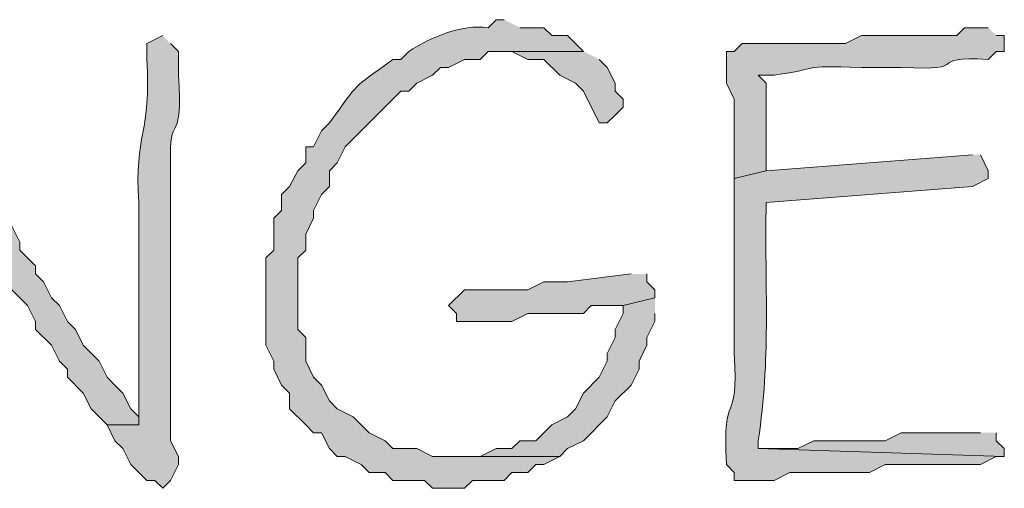
# Model space of a CAD drawing. Units: inches. Extents: x -61 to 673, y 118 to 672.
# Drawn here: x 628 to 635, y 451 to 454 of the extents above; entities that cross this region are included whole.
import ezdxf

# ---------------------------------------------------------------- set-up
doc = ezdxf.new("R2010")
doc.units = ezdxf.units.IN
doc.header["$MEASUREMENT"] = 0
doc.layers.add('Layer 1', color=7, linetype='Continuous')

msp = doc.modelspace()

# ---------------------------------------------------------------- hatches: boundary and pattern name
at = {"layer": 'Layer 1', "true_color": 0xffffff}
h = msp.add_hatch(color=7, dxfattribs=at)
edge = h.paths.add_edge_path()
edge.add_spline(control_points=[(631.4707, 454.4302), (631.4707, 454.4302), (631.4102, 454.4302), (631.4102, 454.4302), (631.4102, 454.4302), (631.3496, 454.3696), (631.3496, 454.3696), (631.1484, 454.3989), (630.9141, 454.2964), (630.75, 454.1899), (630.75, 454.1899), (630.6895, 454.1304), (630.6895, 454.1304), (630.6895, 454.1304), (630.6289, 454.1304), (630.6289, 454.1304), (630.3047, 453.8931), (630.3867, 453.9751), (630.1504, 453.6499), (630.1504, 453.6499), (630.0898, 453.5903), (630.0898, 453.5903), (630.0898, 453.5903), (630.0293, 453.4702), (630.0293, 453.4702), (630.0293, 453.4702), (629.9707, 453.4702), (629.9707, 453.4702), (629.9707, 453.4702), (629.9707, 453.3501), (629.9707, 453.3501), (629.9707, 453.3501), (629.9102, 453.2896), (629.9102, 453.2896), (629.9102, 453.2896), (629.8496, 453.1694), (629.8496, 453.1694), (629.8496, 453.1694), (629.7891, 453.1099), (629.7891, 453.1099), (629.7891, 453.1099), (629.7891, 452.9897), (629.7891, 452.9897), (629.7891, 452.9897), (629.7305, 452.9302), (629.7305, 452.9302), (629.7305, 452.9302), (629.7305, 452.6899), (629.7305, 452.6899), (629.7305, 452.6899), (629.6699, 452.6304), (629.6699, 452.6304), (629.6699, 452.6304), (629.6699, 451.9702), (629.6699, 451.9702), (629.6699, 451.9702), (629.7305, 451.8501), (629.7305, 451.8501), (629.7305, 451.8501), (629.7305, 451.7896), (629.7305, 451.7896), (629.7305, 451.7896), (629.7891, 451.6694), (629.7891, 451.6694), (629.7891, 451.6694), (629.8496, 451.6099), (629.8496, 451.6099), (629.8496, 451.6099), (629.8496, 451.4897), (629.8496, 451.4897), (629.8496, 451.4897), (629.9707, 451.3696), (629.9707, 451.3696), (629.9707, 451.3696), (630.0293, 451.3101), (630.0293, 451.3101), (630.0293, 451.3101), (630.0898, 451.3101), (630.0898, 451.3101), (630.0898, 451.3101), (630.1504, 451.1899), (630.1504, 451.1899), (630.1504, 451.1899), (630.209, 451.1304), (630.209, 451.1304), (630.209, 451.1304), (630.2695, 451.1304), (630.2695, 451.1304), (630.2695, 451.1304), (630.3906, 451.0698), (630.3906, 451.0698), (630.3906, 451.0698), (630.4492, 451.0103), (630.4492, 451.0103), (630.4492, 451.0103), (630.5703, 451.0103), (630.5703, 451.0103), (630.5703, 451.0103), (630.6289, 450.9497), (630.6289, 450.9497), (630.6289, 450.9497), (630.8691, 450.9497), (630.8691, 450.9497), (630.8691, 450.9497), (630.9297, 450.8901), (630.9297, 450.8901), (630.9297, 450.8901), (631.1699, 450.8901), (631.1699, 450.8901), (631.1699, 450.8901), (631.2305, 450.9497), (631.2305, 450.9497), (631.2305, 450.9497), (631.4707, 450.9497), (631.4707, 450.9497), (631.4707, 450.9497), (631.5293, 451.0103), (631.5293, 451.0103), (631.5293, 451.0103), (631.6504, 451.0103), (631.6504, 451.0103), (631.6504, 451.0103), (631.709, 451.0698), (631.709, 451.0698), (631.709, 451.0698), (631.7695, 451.0698), (631.7695, 451.0698), (631.7695, 451.0698), (631.8906, 451.1304), (631.8906, 451.1304), (631.8906, 451.1304), (630.9297, 451.1304), (630.9297, 451.1304), (630.9297, 451.1304), (630.8105, 451.1899), (630.8105, 451.1899), (630.8105, 451.1899), (630.6289, 451.1899), (630.6289, 451.1899), (630.6289, 451.1899), (630.5703, 451.2495), (630.5703, 451.2495), (630.5703, 451.2495), (630.4492, 451.3101), (630.4492, 451.3101), (630.4492, 451.3101), (630.3301, 451.4302), (630.3301, 451.4302), (630.3301, 451.4302), (630.209, 451.4897), (630.209, 451.4897), (630.209, 451.4897), (630.1504, 451.5503), (630.1504, 451.5503), (630.1504, 451.5503), (630.0898, 451.6694), (630.0898, 451.6694), (630.0898, 451.6694), (630.0293, 451.73), (630.0293, 451.73), (630.0293, 451.73), (629.9707, 451.8501), (629.9707, 451.8501), (629.9707, 451.8501), (629.9707, 452.0298), (629.9707, 452.0298), (629.9707, 452.0298), (629.9102, 452.0903), (629.9102, 452.0903), (629.9102, 452.0903), (629.9102, 452.6304), (629.9102, 452.6304), (629.9102, 452.6304), (629.9707, 452.6899), (629.9707, 452.6899), (629.9707, 452.6899), (629.9707, 452.8101), (629.9707, 452.8101), (629.9707, 452.8101), (630.0293, 452.9302), (630.0293, 452.9302), (630.0293, 452.9302), (630.0293, 452.9897), (630.0293, 452.9897), (630.0293, 452.9897), (630.0898, 453.1099), (630.0898, 453.1099), (630.0898, 453.1099), (630.1504, 453.1694), (630.1504, 453.1694), (630.1504, 453.1694), (630.1504, 453.2896), (630.1504, 453.2896), (630.1504, 453.2896), (630.209, 453.3501), (630.209, 453.3501), (630.209, 453.3501), (630.2695, 453.4702), (630.2695, 453.4702), (630.2695, 453.4702), (630.6895, 453.8901), (630.6895, 453.8901), (630.6895, 453.8901), (630.75, 453.8901), (630.75, 453.8901), (630.75, 453.8901), (630.8105, 453.9497), (630.8105, 453.9497), (630.8105, 453.9497), (630.9297, 454.0103), (630.9297, 454.0103), (630.9297, 454.0103), (630.9902, 454.0698), (630.9902, 454.0698), (630.9902, 454.0698), (631.0488, 454.0698), (631.0488, 454.0698), (631.0488, 454.0698), (631.1699, 454.1304), (631.1699, 454.1304), (631.1699, 454.1304), (631.2891, 454.1304), (631.2891, 454.1304), (631.2891, 454.1304), (631.3496, 454.1899), (631.3496, 454.1899), (631.3496, 454.1899), (632.0703, 454.1899), (632.0703, 454.1899), (632.0703, 454.1899), (631.9492, 454.3101), (631.9492, 454.3101), (631.9492, 454.3101), (631.8301, 454.3101), (631.8301, 454.3101), (631.8301, 454.3101), (631.7695, 454.3696), (631.7695, 454.3696), (631.7695, 454.3696), (631.5898, 454.3696), (631.5898, 454.3696)], knot_values=[0, 0, 0, 0, 1, 1, 1, 2, 2, 2, 3, 3, 3, 4, 4, 4, 5, 5, 5, 6, 6, 6, 7, 7, 7, 8, 8, 8, 9, 9, 9, 10, 10, 10, 11, 11, 11, 12, 12, 12, 13, 13, 13, 14, 14, 14, 15, 15, 15, 16, 16, 16, 17, 17, 17, 18, 18, 18, 19, 19, 19, 20, 20, 20, 21, 21, 21, 22, 22, 22, 23, 23, 23, 24, 24, 24, 25, 25, 25, 26, 26, 26, 27, 27, 27, 28, 28, 28, 29, 29, 29, 30, 30, 30, 31, 31, 31, 32, 32, 32, 33, 33, 33, 34, 34, 34, 35, 35, 35, 36, 36, 36, 37, 37, 37, 38, 38, 38, 39, 39, 39, 40, 40, 40, 41, 41, 41, 42, 42, 42, 43, 43, 43, 44, 44, 44, 45, 45, 45, 46, 46, 46, 47, 47, 47, 48, 48, 48, 49, 49, 49, 50, 50, 50, 51, 51, 51, 52, 52, 52, 53, 53, 53, 54, 54, 54, 55, 55, 55, 56, 56, 56, 57, 57, 57, 58, 58, 58, 59, 59, 59, 60, 60, 60, 61, 61, 61, 62, 62, 62, 63, 63, 63, 64, 64, 64, 65, 65, 65, 66, 66, 66, 67, 67, 67, 68, 68, 68, 69, 69, 69, 70, 70, 70, 71, 71, 71, 72, 72, 72, 73, 73, 73, 74, 74, 74, 75, 75, 75, 76, 76, 76, 77, 77, 77, 78, 78, 78, 79, 79, 79, 80, 80, 80, 80], degree=3, periodic=0)
edge.add_line((631.5898, 454.3696), (631.4707, 454.4302))
h = msp.add_hatch(color=7, dxfattribs=at)
edge = h.paths.add_edge_path()
edge.add_spline(control_points=[(635.1289, 454.3696), (635.1289, 454.3696), (634.9492, 454.3696), (634.9492, 454.3696), (634.9492, 454.3696), (634.8906, 454.3101), (634.8906, 454.3101), (634.8906, 454.3101), (634.1699, 454.3101), (634.1699, 454.3101), (634.1699, 454.3101), (634.0488, 454.2495), (634.0488, 454.2495), (633.7891, 454.2495), (633.5293, 454.2495), (633.2695, 454.2495), (633.2695, 454.2495), (633.209, 454.1899), (633.209, 454.1899), (633.209, 454.1899), (633.1504, 454.1899), (633.1504, 454.1899), (633.1504, 454.1899), (633.1504, 453.9497), (633.1504, 453.9497), (633.1504, 453.9497), (633.209, 453.8296), (633.209, 453.8296), (633.209, 453.8296), (633.209, 453.23), (633.209, 453.23), (633.209, 453.23), (633.4492, 453.2896), (633.4492, 453.2896), (633.4492, 453.2896), (633.4492, 453.4097), (633.4492, 453.4097), (633.4492, 453.5903), (633.4492, 453.77), (633.4492, 453.9497), (633.4492, 453.9497), (633.3906, 454.0103), (633.3906, 454.0103), (633.3906, 454.0103), (633.5098, 454.0103), (633.5098, 454.0103), (633.8906, 454.0649), (633.6758, 454.0854), (634.1699, 454.0698), (634.1699, 454.0698), (634.4707, 454.0698), (634.4707, 454.0698), (635.0332, 454.0386), (634.6309, 454.1548), (635.1289, 454.1304), (635.1289, 454.1304), (635.1895, 454.1899), (635.1895, 454.1899), (635.1895, 454.1899), (635.25, 454.1899), (635.25, 454.1899), (635.25, 454.1899), (635.25, 454.3101), (635.25, 454.3101), (635.25, 454.3101), (635.1895, 454.3101), (635.1895, 454.3101)], knot_values=[0, 0, 0, 0, 1, 1, 1, 2, 2, 2, 3, 3, 3, 4, 4, 4, 5, 5, 5, 6, 6, 6, 7, 7, 7, 8, 8, 8, 9, 9, 9, 10, 10, 10, 11, 11, 11, 12, 12, 12, 13, 13, 13, 14, 14, 14, 15, 15, 15, 16, 16, 16, 17, 17, 17, 18, 18, 18, 19, 19, 19, 20, 20, 20, 21, 21, 21, 22, 22, 22, 22], degree=3, periodic=0)
edge.add_line((635.1895, 454.3101), (635.1289, 454.3696))
h = msp.add_hatch(color=7, dxfattribs=at)
edge = h.paths.add_edge_path()
edge.add_spline(control_points=[(628.8906, 454.3101), (628.8906, 454.3101), (628.7695, 454.2495), (628.7695, 454.2495), (628.7695, 454.2495), (628.7695, 454.1304), (628.7695, 454.1304), (628.8066, 453.5767), (628.6738, 453.564), (628.709, 453.0503), (628.709, 453.0503), (628.709, 452.8101), (628.709, 452.8101), (628.709, 452.3901), (628.709, 451.9702), (628.709, 451.5503), (628.709, 451.5503), (628.709, 451.3696), (628.709, 451.3696), (628.709, 451.3696), (628.4707, 451.3696), (628.4707, 451.3696), (628.4707, 451.3696), (628.5293, 451.2495), (628.5293, 451.2495), (628.5293, 451.2495), (628.5898, 451.1899), (628.5898, 451.1899), (628.5898, 451.1899), (628.6504, 451.0698), (628.6504, 451.0698), (628.6504, 451.0698), (628.7695, 450.9497), (628.7695, 450.9497), (628.7695, 450.9497), (628.8301, 450.9497), (628.8301, 450.9497), (628.8301, 450.9497), (628.8906, 450.8901), (628.8906, 450.8901), (628.8906, 450.8901), (628.9492, 450.9497), (628.9492, 450.9497), (628.9492, 450.9497), (629.0098, 451.0698), (629.0098, 451.0698), (629.0098, 451.0698), (629.0098, 451.1304), (629.0098, 451.1304), (629.0098, 451.1304), (628.9492, 451.2495), (628.9492, 451.2495), (628.9492, 451.2495), (628.9492, 451.8501), (628.9492, 451.8501), (628.9492, 452.0103), (628.9492, 452.1694), (628.9492, 452.3296), (628.9492, 452.3296), (628.9492, 452.7495), (628.9492, 452.7495), (628.9492, 452.9097), (628.9492, 453.0698), (628.9492, 453.23), (628.9492, 453.23), (628.9492, 453.4097), (628.9492, 453.4097), (628.9473, 453.7241), (629.043, 453.4819), (629.0098, 454.0103), (629.0098, 454.0103), (629.0098, 454.1899), (629.0098, 454.1899), (629.0098, 454.1899), (628.9492, 454.2495), (628.9492, 454.2495)], knot_values=[0, 0, 0, 0, 1, 1, 1, 2, 2, 2, 3, 3, 3, 4, 4, 4, 5, 5, 5, 6, 6, 6, 7, 7, 7, 8, 8, 8, 9, 9, 9, 10, 10, 10, 11, 11, 11, 12, 12, 12, 13, 13, 13, 14, 14, 14, 15, 15, 15, 16, 16, 16, 17, 17, 17, 18, 18, 18, 19, 19, 19, 20, 20, 20, 21, 21, 21, 22, 22, 22, 23, 23, 23, 24, 24, 24, 25, 25, 25, 25], degree=3, periodic=0)
edge.add_line((628.9492, 454.2495), (628.8906, 454.3101))
for points in [[(632.0703, 454.1899), (631.4707, 454.1899), (631.5293, 454.1899), (631.6504, 454.1304), (631.7695, 454.1304), (631.8906, 454.0103), (632.0098, 453.9497), (632.0703, 453.8901), (632.1895, 453.6499), (632.25, 453.6499), (632.3105, 453.7095), (632.3691, 453.77), (632.3691, 453.8296), (632.3105, 453.8901), (632.3105, 453.9497), (632.25, 454.0698), (632.1895, 454.1304)], [(632.4297, 452.5103), (631.9492, 452.4497), (631.7695, 452.4497), (631.6504, 452.3901), (631.1699, 452.3901), (631.0488, 452.27), (631.1094, 452.2095), (631.1094, 452.1499), (631.5293, 452.1499), (631.6504, 452.2095), (632.0703, 452.2095), (632.1289, 452.27), (632.3691, 452.27), (632.6094, 452.3296), (632.6094, 452.3901), (632.5488, 452.4497), (632.5488, 452.5103)], [(632.6094, 452.3296), (632.3691, 452.27), (632.3691, 452.2095), (632.3105, 452.0903), (632.3105, 452.0298), (632.25, 451.9097), (632.25, 451.8501), (632.1895, 451.73), (632.0703, 451.6099), (632.0098, 451.4897), (631.9492, 451.4302), (631.8301, 451.3696), (631.709, 451.2495), (631.5898, 451.2495), (631.5293, 451.1899), (631.4102, 451.1899), (631.2891, 451.1304), (631.1094, 451.1304), (631.8906, 451.1304), (631.9492, 451.1899), (632.0703, 451.2495), (632.25, 451.4302), (632.3105, 451.5503), (632.4297, 451.6694), (632.4902, 451.7896), (632.4902, 451.8501), (632.5488, 451.9702), (632.5488, 452.0298), (632.6094, 452.1499), (632.6094, 452.2095)], [(635.0703, 451.3101), (634.4707, 451.3101), (634.3496, 451.2495), (633.8105, 451.2495), (633.6895, 451.1899), (633.3906, 451.1899), (635.25, 451.1304), (635.25, 451.1899), (635.1895, 451.2495), (635.1895, 451.3101)]]:
    msp.add_hatch(color=7, dxfattribs=at).paths.add_polyline_path(points)
h = msp.add_hatch(color=7, dxfattribs=at)
edge = h.paths.add_edge_path()
edge.add_spline(control_points=[(627.0898, 453.9497), (627.0898, 453.9497), (626.9102, 453.8296), (626.9102, 453.8296), (626.9102, 453.8296), (626.9102, 453.77), (626.9102, 453.77), (626.9102, 453.77), (626.9707, 453.7095), (626.9707, 453.7095), (627.1582, 453.3267), (627.4121, 452.9917), (627.6289, 452.6304), (627.6289, 452.6304), (627.6289, 452.5698), (627.6289, 452.5698), (627.6289, 452.5698), (627.6895, 452.5103), (627.6895, 452.5103), (627.6895, 452.5103), (627.75, 452.3901), (627.75, 452.3901), (627.75, 452.3901), (627.8105, 452.3296), (627.8105, 452.3296), (627.8105, 452.3296), (627.8691, 452.27), (627.8691, 452.27), (627.8691, 452.27), (627.9297, 452.1499), (627.9297, 452.1499), (627.9297, 452.1499), (627.9297, 452.0903), (627.9297, 452.0903), (627.9297, 452.0903), (628.0488, 451.9702), (628.0488, 451.9702), (628.0488, 451.9702), (628.1094, 451.8501), (628.1094, 451.8501), (628.1094, 451.8501), (628.1699, 451.7896), (628.1699, 451.7896), (628.1699, 451.7896), (628.1699, 451.73), (628.1699, 451.73), (628.1699, 451.73), (628.2891, 451.6099), (628.2891, 451.6099), (628.2891, 451.6099), (628.3496, 451.4897), (628.3496, 451.4897), (628.3496, 451.4897), (628.4707, 451.3696), (628.4707, 451.3696), (628.4707, 451.3696), (628.709, 451.3696), (628.709, 451.3696), (628.709, 451.3696), (628.709, 451.4302), (628.709, 451.4302), (628.709, 451.4302), (628.6504, 451.4897), (628.6504, 451.4897), (628.6504, 451.4897), (628.5898, 451.6099), (628.5898, 451.6099), (628.5898, 451.6099), (628.5293, 451.6694), (628.5293, 451.6694), (628.5293, 451.6694), (628.4707, 451.73), (628.4707, 451.73), (628.4707, 451.73), (628.4102, 451.8501), (628.4102, 451.8501), (628.4102, 451.8501), (628.2891, 451.9702), (628.2891, 451.9702), (628.2891, 451.9702), (628.2305, 452.0903), (628.2305, 452.0903), (628.2305, 452.0903), (628.1699, 452.1499), (628.1699, 452.1499), (628.1699, 452.1499), (628.1094, 452.27), (628.1094, 452.27), (628.1094, 452.27), (628.0488, 452.3296), (628.0488, 452.3296), (628.0488, 452.3296), (627.9902, 452.4497), (627.9902, 452.4497), (627.9902, 452.4497), (627.9297, 452.5103), (627.9297, 452.5103), (627.9297, 452.5103), (627.9297, 452.5698), (627.9297, 452.5698), (627.9297, 452.5698), (627.8105, 452.6899), (627.8105, 452.6899), (627.8105, 452.6899), (627.8105, 452.7495), (627.8105, 452.7495), (627.8105, 452.7495), (627.75, 452.8696), (627.75, 452.8696), (627.75, 452.8696), (627.6289, 452.9897), (627.6289, 452.9897), (627.6289, 452.9897), (627.5703, 453.1099), (627.5703, 453.1099), (627.5703, 453.1099), (627.5098, 453.1694), (627.5098, 453.1694), (627.5098, 453.1694), (627.5098, 453.2896), (627.5098, 453.2896), (627.5098, 453.2896), (627.4492, 453.3501), (627.4492, 453.3501), (627.4492, 453.3501), (627.3906, 453.4702), (627.3906, 453.4702), (627.3906, 453.4702), (627.3301, 453.5298), (627.3301, 453.5298), (627.3301, 453.5298), (627.2695, 453.6499), (627.2695, 453.6499), (627.2695, 453.6499), (627.209, 453.7095), (627.209, 453.7095), (627.209, 453.7095), (627.1504, 453.8296), (627.1504, 453.8296)], knot_values=[0, 0, 0, 0, 1, 1, 1, 2, 2, 2, 3, 3, 3, 4, 4, 4, 5, 5, 5, 6, 6, 6, 7, 7, 7, 8, 8, 8, 9, 9, 9, 10, 10, 10, 11, 11, 11, 12, 12, 12, 13, 13, 13, 14, 14, 14, 15, 15, 15, 16, 16, 16, 17, 17, 17, 18, 18, 18, 19, 19, 19, 20, 20, 20, 21, 21, 21, 22, 22, 22, 23, 23, 23, 24, 24, 24, 25, 25, 25, 26, 26, 26, 27, 27, 27, 28, 28, 28, 29, 29, 29, 30, 30, 30, 31, 31, 31, 32, 32, 32, 33, 33, 33, 34, 34, 34, 35, 35, 35, 36, 36, 36, 37, 37, 37, 38, 38, 38, 39, 39, 39, 40, 40, 40, 41, 41, 41, 42, 42, 42, 43, 43, 43, 44, 44, 44, 45, 45, 45, 46, 46, 46, 46], degree=3, periodic=0)
edge.add_line((627.1504, 453.8296), (627.0898, 453.9497))
h = msp.add_hatch(color=7, dxfattribs=at)
edge = h.paths.add_edge_path()
edge.add_spline(control_points=[(635.0098, 453.4097), (635.0098, 453.4097), (633.4492, 453.2896), (633.4492, 453.2896), (633.4492, 453.2896), (633.209, 453.23), (633.209, 453.23), (633.209, 453.23), (633.209, 453.0503), (633.209, 453.0503), (633.209, 452.7495), (633.209, 452.4497), (633.209, 452.1499), (633.209, 452.1499), (633.209, 451.9097), (633.209, 451.9097), (633.2441, 451.3218), (633.1172, 451.6724), (633.1504, 451.0698), (633.1504, 451.0698), (633.209, 451.0103), (633.209, 451.0103), (633.209, 451.0103), (633.209, 450.9497), (633.209, 450.9497), (633.209, 450.9497), (633.5098, 450.9497), (633.5098, 450.9497), (633.5098, 450.9497), (633.6289, 451.0103), (633.6289, 451.0103), (633.6289, 451.0103), (634.2305, 451.0103), (634.2305, 451.0103), (634.2305, 451.0103), (634.3496, 451.0698), (634.3496, 451.0698), (634.5898, 451.0698), (634.8301, 451.0698), (635.0703, 451.0698), (635.0703, 451.0698), (635.1895, 451.1304), (635.1895, 451.1304), (635.1895, 451.1304), (635.25, 451.1304), (635.25, 451.1304), (635.25, 451.1304), (633.3906, 451.1899), (633.3906, 451.1899), (633.3906, 451.1899), (633.3906, 451.2495), (633.3906, 451.2495), (633.4844, 451.8843), (633.4414, 452.3442), (633.4492, 452.9897), (633.4492, 452.9897), (633.4492, 453.0503), (633.4492, 453.0503), (633.4492, 453.0503), (635.0098, 453.1694), (635.0098, 453.1694), (635.0098, 453.1694), (635.1289, 453.23), (635.1289, 453.23), (635.1289, 453.23), (635.1289, 453.2896), (635.1289, 453.2896), (635.1289, 453.2896), (635.0703, 453.4097), (635.0703, 453.4097)], knot_values=[0, 0, 0, 0, 1, 1, 1, 2, 2, 2, 3, 3, 3, 4, 4, 4, 5, 5, 5, 6, 6, 6, 7, 7, 7, 8, 8, 8, 9, 9, 9, 10, 10, 10, 11, 11, 11, 12, 12, 12, 13, 13, 13, 14, 14, 14, 15, 15, 15, 16, 16, 16, 17, 17, 17, 18, 18, 18, 19, 19, 19, 20, 20, 20, 21, 21, 21, 22, 22, 22, 23, 23, 23, 23], degree=3, periodic=0)
edge.add_line((635.0703, 453.4097), (635.0098, 453.4097))

# ---------------------------------------------------------------- linework, layer by layer
at = {"layer": 'Layer 1', "lineweight": 0}
for points in [[(632.0703, 454.1899), (631.4707, 454.1899), (631.5293, 454.1899), (631.6504, 454.1304), (631.7695, 454.1304), (631.8906, 454.0103), (632.0098, 453.9497), (632.0703, 453.8901), (632.1895, 453.6499), (632.25, 453.6499), (632.3105, 453.7095), (632.3691, 453.77), (632.3691, 453.8296), (632.3105, 453.8901), (632.3105, 453.9497), (632.25, 454.0698), (632.1895, 454.1304)], [(632.4297, 452.5103), (631.9492, 452.4497), (631.7695, 452.4497), (631.6504, 452.3901), (631.1699, 452.3901), (631.0488, 452.27), (631.1094, 452.2095), (631.1094, 452.1499), (631.5293, 452.1499), (631.6504, 452.2095), (632.0703, 452.2095), (632.1289, 452.27), (632.3691, 452.27), (632.6094, 452.3296), (632.6094, 452.3901), (632.5488, 452.4497), (632.5488, 452.5103)], [(632.6094, 452.3296), (632.3691, 452.27), (632.3691, 452.2095), (632.3105, 452.0903), (632.3105, 452.0298), (632.25, 451.9097), (632.25, 451.8501), (632.1895, 451.73), (632.0703, 451.6099), (632.0098, 451.4897), (631.9492, 451.4302), (631.8301, 451.3696), (631.709, 451.2495), (631.5898, 451.2495), (631.5293, 451.1899), (631.4102, 451.1899), (631.2891, 451.1304), (631.1094, 451.1304), (631.8906, 451.1304), (631.9492, 451.1899), (632.0703, 451.2495), (632.25, 451.4302), (632.3105, 451.5503), (632.4297, 451.6694), (632.4902, 451.7896), (632.4902, 451.8501), (632.5488, 451.9702), (632.5488, 452.0298), (632.6094, 452.1499), (632.6094, 452.2095)], [(635.0703, 451.3101), (634.4707, 451.3101), (634.3496, 451.2495), (633.8105, 451.2495), (633.6895, 451.1899), (633.3906, 451.1899), (635.25, 451.1304), (635.25, 451.1899), (635.1895, 451.2495), (635.1895, 451.3101)]]:
    msp.add_lwpolyline(points, dxfattribs=at)
for points, knots in [([(631.4707, 454.4302), (631.4707, 454.4302), (631.4102, 454.4302), (631.4102, 454.4302), (631.4102, 454.4302), (631.3496, 454.3696), (631.3496, 454.3696), (631.1484, 454.3989), (630.9141, 454.2964), (630.75, 454.1899), (630.75, 454.1899), (630.6895, 454.1304), (630.6895, 454.1304), (630.6895, 454.1304), (630.6289, 454.1304), (630.6289, 454.1304), (630.3047, 453.8931), (630.3867, 453.9751), (630.1504, 453.6499), (630.1504, 453.6499), (630.0898, 453.5903), (630.0898, 453.5903), (630.0898, 453.5903), (630.0293, 453.4702), (630.0293, 453.4702), (630.0293, 453.4702), (629.9707, 453.4702), (629.9707, 453.4702), (629.9707, 453.4702), (629.9707, 453.3501), (629.9707, 453.3501), (629.9707, 453.3501), (629.9102, 453.2896), (629.9102, 453.2896), (629.9102, 453.2896), (629.8496, 453.1694), (629.8496, 453.1694), (629.8496, 453.1694), (629.7891, 453.1099), (629.7891, 453.1099), (629.7891, 453.1099), (629.7891, 452.9897), (629.7891, 452.9897), (629.7891, 452.9897), (629.7305, 452.9302), (629.7305, 452.9302), (629.7305, 452.9302), (629.7305, 452.6899), (629.7305, 452.6899), (629.7305, 452.6899), (629.6699, 452.6304), (629.6699, 452.6304), (629.6699, 452.6304), (629.6699, 451.9702), (629.6699, 451.9702), (629.6699, 451.9702), (629.7305, 451.8501), (629.7305, 451.8501), (629.7305, 451.8501), (629.7305, 451.7896), (629.7305, 451.7896), (629.7305, 451.7896), (629.7891, 451.6694), (629.7891, 451.6694), (629.7891, 451.6694), (629.8496, 451.6099), (629.8496, 451.6099), (629.8496, 451.6099), (629.8496, 451.4897), (629.8496, 451.4897), (629.8496, 451.4897), (629.9707, 451.3696), (629.9707, 451.3696), (629.9707, 451.3696), (630.0293, 451.3101), (630.0293, 451.3101), (630.0293, 451.3101), (630.0898, 451.3101), (630.0898, 451.3101), (630.0898, 451.3101), (630.1504, 451.1899), (630.1504, 451.1899), (630.1504, 451.1899), (630.209, 451.1304), (630.209, 451.1304), (630.209, 451.1304), (630.2695, 451.1304), (630.2695, 451.1304), (630.2695, 451.1304), (630.3906, 451.0698), (630.3906, 451.0698), (630.3906, 451.0698), (630.4492, 451.0103), (630.4492, 451.0103), (630.4492, 451.0103), (630.5703, 451.0103), (630.5703, 451.0103), (630.5703, 451.0103), (630.6289, 450.9497), (630.6289, 450.9497), (630.6289, 450.9497), (630.8691, 450.9497), (630.8691, 450.9497), (630.8691, 450.9497), (630.9297, 450.8901), (630.9297, 450.8901), (630.9297, 450.8901), (631.1699, 450.8901), (631.1699, 450.8901), (631.1699, 450.8901), (631.2305, 450.9497), (631.2305, 450.9497), (631.2305, 450.9497), (631.4707, 450.9497), (631.4707, 450.9497), (631.4707, 450.9497), (631.5293, 451.0103), (631.5293, 451.0103), (631.5293, 451.0103), (631.6504, 451.0103), (631.6504, 451.0103), (631.6504, 451.0103), (631.709, 451.0698), (631.709, 451.0698), (631.709, 451.0698), (631.7695, 451.0698), (631.7695, 451.0698), (631.7695, 451.0698), (631.8906, 451.1304), (631.8906, 451.1304), (631.8906, 451.1304), (630.9297, 451.1304), (630.9297, 451.1304), (630.9297, 451.1304), (630.8105, 451.1899), (630.8105, 451.1899), (630.8105, 451.1899), (630.6289, 451.1899), (630.6289, 451.1899), (630.6289, 451.1899), (630.5703, 451.2495), (630.5703, 451.2495), (630.5703, 451.2495), (630.4492, 451.3101), (630.4492, 451.3101), (630.4492, 451.3101), (630.3301, 451.4302), (630.3301, 451.4302), (630.3301, 451.4302), (630.209, 451.4897), (630.209, 451.4897), (630.209, 451.4897), (630.1504, 451.5503), (630.1504, 451.5503), (630.1504, 451.5503), (630.0898, 451.6694), (630.0898, 451.6694), (630.0898, 451.6694), (630.0293, 451.73), (630.0293, 451.73), (630.0293, 451.73), (629.9707, 451.8501), (629.9707, 451.8501), (629.9707, 451.8501), (629.9707, 452.0298), (629.9707, 452.0298), (629.9707, 452.0298), (629.9102, 452.0903), (629.9102, 452.0903), (629.9102, 452.0903), (629.9102, 452.6304), (629.9102, 452.6304), (629.9102, 452.6304), (629.9707, 452.6899), (629.9707, 452.6899), (629.9707, 452.6899), (629.9707, 452.8101), (629.9707, 452.8101), (629.9707, 452.8101), (630.0293, 452.9302), (630.0293, 452.9302), (630.0293, 452.9302), (630.0293, 452.9897), (630.0293, 452.9897), (630.0293, 452.9897), (630.0898, 453.1099), (630.0898, 453.1099), (630.0898, 453.1099), (630.1504, 453.1694), (630.1504, 453.1694), (630.1504, 453.1694), (630.1504, 453.2896), (630.1504, 453.2896), (630.1504, 453.2896), (630.209, 453.3501), (630.209, 453.3501), (630.209, 453.3501), (630.2695, 453.4702), (630.2695, 453.4702), (630.2695, 453.4702), (630.6895, 453.8901), (630.6895, 453.8901), (630.6895, 453.8901), (630.75, 453.8901), (630.75, 453.8901), (630.75, 453.8901), (630.8105, 453.9497), (630.8105, 453.9497), (630.8105, 453.9497), (630.9297, 454.0103), (630.9297, 454.0103), (630.9297, 454.0103), (630.9902, 454.0698), (630.9902, 454.0698), (630.9902, 454.0698), (631.0488, 454.0698), (631.0488, 454.0698), (631.0488, 454.0698), (631.1699, 454.1304), (631.1699, 454.1304), (631.1699, 454.1304), (631.2891, 454.1304), (631.2891, 454.1304), (631.2891, 454.1304), (631.3496, 454.1899), (631.3496, 454.1899), (631.3496, 454.1899), (632.0703, 454.1899), (632.0703, 454.1899), (632.0703, 454.1899), (631.9492, 454.3101), (631.9492, 454.3101), (631.9492, 454.3101), (631.8301, 454.3101), (631.8301, 454.3101), (631.8301, 454.3101), (631.7695, 454.3696), (631.7695, 454.3696), (631.7695, 454.3696), (631.5898, 454.3696), (631.5898, 454.3696)], [0, 0, 0, 0, 1, 1, 1, 2, 2, 2, 3, 3, 3, 4, 4, 4, 5, 5, 5, 6, 6, 6, 7, 7, 7, 8, 8, 8, 9, 9, 9, 10, 10, 10, 11, 11, 11, 12, 12, 12, 13, 13, 13, 14, 14, 14, 15, 15, 15, 16, 16, 16, 17, 17, 17, 18, 18, 18, 19, 19, 19, 20, 20, 20, 21, 21, 21, 22, 22, 22, 23, 23, 23, 24, 24, 24, 25, 25, 25, 26, 26, 26, 27, 27, 27, 28, 28, 28, 29, 29, 29, 30, 30, 30, 31, 31, 31, 32, 32, 32, 33, 33, 33, 34, 34, 34, 35, 35, 35, 36, 36, 36, 37, 37, 37, 38, 38, 38, 39, 39, 39, 40, 40, 40, 41, 41, 41, 42, 42, 42, 43, 43, 43, 44, 44, 44, 45, 45, 45, 46, 46, 46, 47, 47, 47, 48, 48, 48, 49, 49, 49, 50, 50, 50, 51, 51, 51, 52, 52, 52, 53, 53, 53, 54, 54, 54, 55, 55, 55, 56, 56, 56, 57, 57, 57, 58, 58, 58, 59, 59, 59, 60, 60, 60, 61, 61, 61, 62, 62, 62, 63, 63, 63, 64, 64, 64, 65, 65, 65, 66, 66, 66, 67, 67, 67, 68, 68, 68, 69, 69, 69, 70, 70, 70, 71, 71, 71, 72, 72, 72, 73, 73, 73, 74, 74, 74, 75, 75, 75, 76, 76, 76, 77, 77, 77, 78, 78, 78, 79, 79, 79, 80, 80, 80, 80]), ([(635.1289, 454.3696), (635.1289, 454.3696), (634.9492, 454.3696), (634.9492, 454.3696), (634.9492, 454.3696), (634.8906, 454.3101), (634.8906, 454.3101), (634.8906, 454.3101), (634.1699, 454.3101), (634.1699, 454.3101), (634.1699, 454.3101), (634.0488, 454.2495), (634.0488, 454.2495), (633.7891, 454.2495), (633.5293, 454.2495), (633.2695, 454.2495), (633.2695, 454.2495), (633.209, 454.1899), (633.209, 454.1899), (633.209, 454.1899), (633.1504, 454.1899), (633.1504, 454.1899), (633.1504, 454.1899), (633.1504, 453.9497), (633.1504, 453.9497), (633.1504, 453.9497), (633.209, 453.8296), (633.209, 453.8296), (633.209, 453.8296), (633.209, 453.23), (633.209, 453.23), (633.209, 453.23), (633.4492, 453.2896), (633.4492, 453.2896), (633.4492, 453.2896), (633.4492, 453.4097), (633.4492, 453.4097), (633.4492, 453.5903), (633.4492, 453.77), (633.4492, 453.9497), (633.4492, 453.9497), (633.3906, 454.0103), (633.3906, 454.0103), (633.3906, 454.0103), (633.5098, 454.0103), (633.5098, 454.0103), (633.8906, 454.0649), (633.6758, 454.0854), (634.1699, 454.0698), (634.1699, 454.0698), (634.4707, 454.0698), (634.4707, 454.0698), (635.0332, 454.0386), (634.6309, 454.1548), (635.1289, 454.1304), (635.1289, 454.1304), (635.1895, 454.1899), (635.1895, 454.1899), (635.1895, 454.1899), (635.25, 454.1899), (635.25, 454.1899), (635.25, 454.1899), (635.25, 454.3101), (635.25, 454.3101), (635.25, 454.3101), (635.1895, 454.3101), (635.1895, 454.3101)], [0, 0, 0, 0, 1, 1, 1, 2, 2, 2, 3, 3, 3, 4, 4, 4, 5, 5, 5, 6, 6, 6, 7, 7, 7, 8, 8, 8, 9, 9, 9, 10, 10, 10, 11, 11, 11, 12, 12, 12, 13, 13, 13, 14, 14, 14, 15, 15, 15, 16, 16, 16, 17, 17, 17, 18, 18, 18, 19, 19, 19, 20, 20, 20, 21, 21, 21, 22, 22, 22, 22]), ([(628.8906, 454.3101), (628.8906, 454.3101), (628.7695, 454.2495), (628.7695, 454.2495), (628.7695, 454.2495), (628.7695, 454.1304), (628.7695, 454.1304), (628.8066, 453.5767), (628.6738, 453.564), (628.709, 453.0503), (628.709, 453.0503), (628.709, 452.8101), (628.709, 452.8101), (628.709, 452.3901), (628.709, 451.9702), (628.709, 451.5503), (628.709, 451.5503), (628.709, 451.3696), (628.709, 451.3696), (628.709, 451.3696), (628.4707, 451.3696), (628.4707, 451.3696), (628.4707, 451.3696), (628.5293, 451.2495), (628.5293, 451.2495), (628.5293, 451.2495), (628.5898, 451.1899), (628.5898, 451.1899), (628.5898, 451.1899), (628.6504, 451.0698), (628.6504, 451.0698), (628.6504, 451.0698), (628.7695, 450.9497), (628.7695, 450.9497), (628.7695, 450.9497), (628.8301, 450.9497), (628.8301, 450.9497), (628.8301, 450.9497), (628.8906, 450.8901), (628.8906, 450.8901), (628.8906, 450.8901), (628.9492, 450.9497), (628.9492, 450.9497), (628.9492, 450.9497), (629.0098, 451.0698), (629.0098, 451.0698), (629.0098, 451.0698), (629.0098, 451.1304), (629.0098, 451.1304), (629.0098, 451.1304), (628.9492, 451.2495), (628.9492, 451.2495), (628.9492, 451.2495), (628.9492, 451.8501), (628.9492, 451.8501), (628.9492, 452.0103), (628.9492, 452.1694), (628.9492, 452.3296), (628.9492, 452.3296), (628.9492, 452.7495), (628.9492, 452.7495), (628.9492, 452.9097), (628.9492, 453.0698), (628.9492, 453.23), (628.9492, 453.23), (628.9492, 453.4097), (628.9492, 453.4097), (628.9473, 453.7241), (629.043, 453.4819), (629.0098, 454.0103), (629.0098, 454.0103), (629.0098, 454.1899), (629.0098, 454.1899), (629.0098, 454.1899), (628.9492, 454.2495), (628.9492, 454.2495)], [0, 0, 0, 0, 1, 1, 1, 2, 2, 2, 3, 3, 3, 4, 4, 4, 5, 5, 5, 6, 6, 6, 7, 7, 7, 8, 8, 8, 9, 9, 9, 10, 10, 10, 11, 11, 11, 12, 12, 12, 13, 13, 13, 14, 14, 14, 15, 15, 15, 16, 16, 16, 17, 17, 17, 18, 18, 18, 19, 19, 19, 20, 20, 20, 21, 21, 21, 22, 22, 22, 23, 23, 23, 24, 24, 24, 25, 25, 25, 25]), ([(627.0898, 453.9497), (627.0898, 453.9497), (626.9102, 453.8296), (626.9102, 453.8296), (626.9102, 453.8296), (626.9102, 453.77), (626.9102, 453.77), (626.9102, 453.77), (626.9707, 453.7095), (626.9707, 453.7095), (627.1582, 453.3267), (627.4121, 452.9917), (627.6289, 452.6304), (627.6289, 452.6304), (627.6289, 452.5698), (627.6289, 452.5698), (627.6289, 452.5698), (627.6895, 452.5103), (627.6895, 452.5103), (627.6895, 452.5103), (627.75, 452.3901), (627.75, 452.3901), (627.75, 452.3901), (627.8105, 452.3296), (627.8105, 452.3296), (627.8105, 452.3296), (627.8691, 452.27), (627.8691, 452.27), (627.8691, 452.27), (627.9297, 452.1499), (627.9297, 452.1499), (627.9297, 452.1499), (627.9297, 452.0903), (627.9297, 452.0903), (627.9297, 452.0903), (628.0488, 451.9702), (628.0488, 451.9702), (628.0488, 451.9702), (628.1094, 451.8501), (628.1094, 451.8501), (628.1094, 451.8501), (628.1699, 451.7896), (628.1699, 451.7896), (628.1699, 451.7896), (628.1699, 451.73), (628.1699, 451.73), (628.1699, 451.73), (628.2891, 451.6099), (628.2891, 451.6099), (628.2891, 451.6099), (628.3496, 451.4897), (628.3496, 451.4897), (628.3496, 451.4897), (628.4707, 451.3696), (628.4707, 451.3696), (628.4707, 451.3696), (628.709, 451.3696), (628.709, 451.3696), (628.709, 451.3696), (628.709, 451.4302), (628.709, 451.4302), (628.709, 451.4302), (628.6504, 451.4897), (628.6504, 451.4897), (628.6504, 451.4897), (628.5898, 451.6099), (628.5898, 451.6099), (628.5898, 451.6099), (628.5293, 451.6694), (628.5293, 451.6694), (628.5293, 451.6694), (628.4707, 451.73), (628.4707, 451.73), (628.4707, 451.73), (628.4102, 451.8501), (628.4102, 451.8501), (628.4102, 451.8501), (628.2891, 451.9702), (628.2891, 451.9702), (628.2891, 451.9702), (628.2305, 452.0903), (628.2305, 452.0903), (628.2305, 452.0903), (628.1699, 452.1499), (628.1699, 452.1499), (628.1699, 452.1499), (628.1094, 452.27), (628.1094, 452.27), (628.1094, 452.27), (628.0488, 452.3296), (628.0488, 452.3296), (628.0488, 452.3296), (627.9902, 452.4497), (627.9902, 452.4497), (627.9902, 452.4497), (627.9297, 452.5103), (627.9297, 452.5103), (627.9297, 452.5103), (627.9297, 452.5698), (627.9297, 452.5698), (627.9297, 452.5698), (627.8105, 452.6899), (627.8105, 452.6899), (627.8105, 452.6899), (627.8105, 452.7495), (627.8105, 452.7495), (627.8105, 452.7495), (627.75, 452.8696), (627.75, 452.8696), (627.75, 452.8696), (627.6289, 452.9897), (627.6289, 452.9897), (627.6289, 452.9897), (627.5703, 453.1099), (627.5703, 453.1099), (627.5703, 453.1099), (627.5098, 453.1694), (627.5098, 453.1694), (627.5098, 453.1694), (627.5098, 453.2896), (627.5098, 453.2896), (627.5098, 453.2896), (627.4492, 453.3501), (627.4492, 453.3501), (627.4492, 453.3501), (627.3906, 453.4702), (627.3906, 453.4702), (627.3906, 453.4702), (627.3301, 453.5298), (627.3301, 453.5298), (627.3301, 453.5298), (627.2695, 453.6499), (627.2695, 453.6499), (627.2695, 453.6499), (627.209, 453.7095), (627.209, 453.7095), (627.209, 453.7095), (627.1504, 453.8296), (627.1504, 453.8296)], [0, 0, 0, 0, 1, 1, 1, 2, 2, 2, 3, 3, 3, 4, 4, 4, 5, 5, 5, 6, 6, 6, 7, 7, 7, 8, 8, 8, 9, 9, 9, 10, 10, 10, 11, 11, 11, 12, 12, 12, 13, 13, 13, 14, 14, 14, 15, 15, 15, 16, 16, 16, 17, 17, 17, 18, 18, 18, 19, 19, 19, 20, 20, 20, 21, 21, 21, 22, 22, 22, 23, 23, 23, 24, 24, 24, 25, 25, 25, 26, 26, 26, 27, 27, 27, 28, 28, 28, 29, 29, 29, 30, 30, 30, 31, 31, 31, 32, 32, 32, 33, 33, 33, 34, 34, 34, 35, 35, 35, 36, 36, 36, 37, 37, 37, 38, 38, 38, 39, 39, 39, 40, 40, 40, 41, 41, 41, 42, 42, 42, 43, 43, 43, 44, 44, 44, 45, 45, 45, 46, 46, 46, 46]), ([(635.0098, 453.4097), (635.0098, 453.4097), (633.4492, 453.2896), (633.4492, 453.2896), (633.4492, 453.2896), (633.209, 453.23), (633.209, 453.23), (633.209, 453.23), (633.209, 453.0503), (633.209, 453.0503), (633.209, 452.7495), (633.209, 452.4497), (633.209, 452.1499), (633.209, 452.1499), (633.209, 451.9097), (633.209, 451.9097), (633.2441, 451.3218), (633.1172, 451.6724), (633.1504, 451.0698), (633.1504, 451.0698), (633.209, 451.0103), (633.209, 451.0103), (633.209, 451.0103), (633.209, 450.9497), (633.209, 450.9497), (633.209, 450.9497), (633.5098, 450.9497), (633.5098, 450.9497), (633.5098, 450.9497), (633.6289, 451.0103), (633.6289, 451.0103), (633.6289, 451.0103), (634.2305, 451.0103), (634.2305, 451.0103), (634.2305, 451.0103), (634.3496, 451.0698), (634.3496, 451.0698), (634.5898, 451.0698), (634.8301, 451.0698), (635.0703, 451.0698), (635.0703, 451.0698), (635.1895, 451.1304), (635.1895, 451.1304), (635.1895, 451.1304), (635.25, 451.1304), (635.25, 451.1304), (635.25, 451.1304), (633.3906, 451.1899), (633.3906, 451.1899), (633.3906, 451.1899), (633.3906, 451.2495), (633.3906, 451.2495), (633.4844, 451.8843), (633.4414, 452.3442), (633.4492, 452.9897), (633.4492, 452.9897), (633.4492, 453.0503), (633.4492, 453.0503), (633.4492, 453.0503), (635.0098, 453.1694), (635.0098, 453.1694), (635.0098, 453.1694), (635.1289, 453.23), (635.1289, 453.23), (635.1289, 453.23), (635.1289, 453.2896), (635.1289, 453.2896), (635.1289, 453.2896), (635.0703, 453.4097), (635.0703, 453.4097)], [0, 0, 0, 0, 1, 1, 1, 2, 2, 2, 3, 3, 3, 4, 4, 4, 5, 5, 5, 6, 6, 6, 7, 7, 7, 8, 8, 8, 9, 9, 9, 10, 10, 10, 11, 11, 11, 12, 12, 12, 13, 13, 13, 14, 14, 14, 15, 15, 15, 16, 16, 16, 17, 17, 17, 18, 18, 18, 19, 19, 19, 20, 20, 20, 21, 21, 21, 22, 22, 22, 23, 23, 23, 23])]:
    msp.add_open_spline(points, degree=3, knots=knots, dxfattribs=at)

doc.saveas('drawing.dxf')
